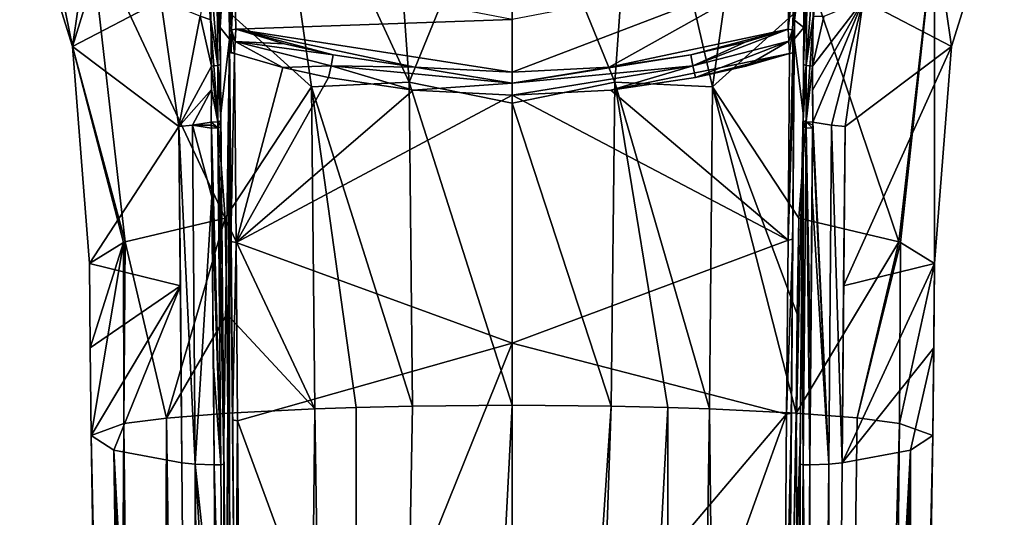
# Model space of a CAD drawing. Units: millimetres. Extents: x -157 to 378, y -373 to 609.
# Drawn here: x 302 to 339, y 445 to 464 of the extents above; entities that cross this region are included whole.
import ezdxf

# ---------------------------------------------------------------- set-up
doc = ezdxf.new("R2010")
doc.units = ezdxf.units.MM
doc.header["$LTSCALE"] = 58.176307
for name, color, linetype in [('368', 7, 'CONTINUOUS'), ('369', 7, 'CONTINUOUS'), ('371', 7, 'CONTINUOUS'), ('373', 7, 'CONTINUOUS'), ('374', 7, 'CONTINUOUS'), ('375', 7, 'CONTINUOUS'), ('376', 7, 'CONTINUOUS'), ('383', 7, 'CONTINUOUS'), ('386', 7, 'CONTINUOUS'), ('389', 7, 'CONTINUOUS'), ('395', 7, 'CONTINUOUS'), ('396', 7, 'CONTINUOUS'), ('398', 7, 'CONTINUOUS'), ('400', 7, 'CONTINUOUS'), ('401', 7, 'CONTINUOUS'), ('402', 7, 'CONTINUOUS'), ('403', 7, 'CONTINUOUS'), ('410', 7, 'CONTINUOUS'), ('413', 7, 'CONTINUOUS'), ('416', 7, 'CONTINUOUS'), ('422', 7, 'CONTINUOUS'), ('427', 7, 'CONTINUOUS'), ('429', 7, 'CONTINUOUS'), ('430', 7, 'CONTINUOUS'), ('438', 7, 'CONTINUOUS'), ('453', 7, 'CONTINUOUS'), ('454', 7, 'CONTINUOUS'), ('455', 7, 'CONTINUOUS'), ('456', 7, 'CONTINUOUS'), ('457', 7, 'CONTINUOUS'), ('464', 7, 'CONTINUOUS'), ('465', 7, 'CONTINUOUS'), ('466', 7, 'CONTINUOUS'), ('467', 7, 'CONTINUOUS'), ('930', 7, 'CONTINUOUS'), ('941', 7, 'CONTINUOUS'), ('942', 7, 'CONTINUOUS'), ('943', 7, 'CONTINUOUS'), ('944', 7, 'CONTINUOUS'), ('949', 7, 'CONTINUOUS'), ('950', 7, 'CONTINUOUS'), ('951', 7, 'CONTINUOUS'), ('952', 7, 'CONTINUOUS'), ('954', 7, 'CONTINUOUS'), ('955', 7, 'CONTINUOUS'), ('956', 7, 'CONTINUOUS'), ('963', 7, 'CONTINUOUS'), ('964', 7, 'CONTINUOUS'), ('965', 7, 'CONTINUOUS'), ('972', 7, 'CONTINUOUS'), ('973', 7, 'CONTINUOUS'), ('974', 7, 'CONTINUOUS'), ('979', 7, 'CONTINUOUS'), ('980', 7, 'CONTINUOUS')]:
    doc.layers.add(name, color=color, linetype=linetype)

msp = doc.modelspace()

# ---------------------------------------------------------------- linework, layer by layer
at = {"layer": '368', "linetype": 'Continuous'}
for points in [[(308.252, 459.528, 5.404), (308.872, 446.849, 4.484), (308.763, 459.576, 5.871), (308.252, 459.528, 5.404)], [(308.366, 446.901, 3.978), (308.872, 446.849, 4.484), (308.252, 459.528, 5.404), (308.366, 446.901, 3.978)], [(308.317, 453.547, 4.709), (308.366, 446.901, 3.978), (308.252, 459.528, 5.404), (308.317, 453.547, 4.709)], [(309.473, 459.692, 6.164), (308.763, 459.576, 5.871), (309.473, 459.579, 6.151), (309.473, 459.692, 6.164)], [(309.473, 459.579, 6.151), (308.763, 459.576, 5.871), (309.474, 459.465, 6.138), (309.473, 459.579, 6.151)], [(308.763, 459.576, 5.871), (308.872, 446.849, 4.484), (309.493, 456.879, 5.857), (308.763, 459.576, 5.871)], [(309.474, 459.465, 6.138), (308.763, 459.576, 5.871), (309.493, 456.879, 5.857), (309.474, 459.465, 6.138)], [(308.872, 446.849, 4.484), (309.582, 446.821, 4.774), (309.493, 456.879, 5.857), (308.872, 446.849, 4.484)], [(309.493, 456.879, 5.857), (309.582, 446.821, 4.774), (309.554, 450.528, 5.177), (309.493, 456.879, 5.857)]]:
    msp.add_3dface(points, dxfattribs=at)
at = {"layer": '369', "linetype": 'Continuous'}
for points in [[(307.581, 464.251, 6.208), (308.252, 459.528, 5.404), (309.05, 463.67, 6.88), (307.581, 464.251, 6.208)], [(309.05, 463.67, 6.88), (308.252, 459.528, 5.404), (309.486, 461.793, 6.51), (309.05, 463.67, 6.88)], [(309.486, 461.793, 6.51), (308.252, 459.528, 5.404), (309.474, 460.918, 6.348), (309.486, 461.793, 6.51)], [(308.252, 459.528, 5.404), (308.763, 459.576, 5.871), (309.474, 460.918, 6.348), (308.252, 459.528, 5.404)], [(308.763, 459.576, 5.871), (309.473, 459.692, 6.164), (309.474, 460.918, 6.348), (308.763, 459.576, 5.871)]]:
    msp.add_3dface(points, dxfattribs=at)
at = {"layer": '371', "linetype": 'Continuous'}
for points in [[(308.872, 446.849, 4.484), (308.366, 446.901, 3.978), (308.849, 391.03, -2.193), (308.872, 446.849, 4.484)], [(309.849, 336.932, -7.486), (308.872, 446.849, 4.484), (308.849, 391.03, -2.193), (309.849, 336.932, -7.486)], [(309.582, 446.821, 4.774), (308.872, 446.849, 4.484), (309.635, 439.68, 4.005), (309.582, 446.821, 4.774)], [(308.872, 446.849, 4.484), (309.849, 336.932, -7.486), (309.677, 433.899, 3.381), (308.872, 446.849, 4.484)], [(309.635, 439.68, 4.005), (308.872, 446.849, 4.484), (309.677, 433.899, 3.381), (309.635, 439.68, 4.005)]]:
    msp.add_3dface(points, dxfattribs=at)
at = {"layer": '373', "linetype": 'Continuous'}
for points in [[(303.278, 467.377, 1.691), (302.287, 468.842, -3.047), (304.27, 462.521, -5.515), (303.278, 467.377, 1.691)], [(305.855, 467.663, 7.245), (303.278, 467.377, 1.691), (304.27, 462.521, -5.515), (305.855, 467.663, 7.245)], [(307.581, 464.251, 6.208), (305.855, 467.663, 7.245), (304.27, 462.521, -5.515), (307.581, 464.251, 6.208)], [(308.252, 459.528, 5.404), (307.581, 464.251, 6.208), (304.27, 462.521, -5.515), (308.252, 459.528, 5.404)], [(304.902, 454.388, -7.077), (308.252, 459.528, 5.404), (304.27, 462.521, -5.515), (304.902, 454.388, -7.077)], [(308.317, 453.547, 4.709), (308.252, 459.528, 5.404), (304.902, 454.388, -7.077), (308.317, 453.547, 4.709)], [(304.935, 451.223, -7.431), (308.317, 453.547, 4.709), (304.902, 454.388, -7.077), (304.935, 451.223, -7.431)], [(304.965, 447.929, -7.726), (308.317, 453.547, 4.709), (304.935, 451.223, -7.431), (304.965, 447.929, -7.726)], [(308.317, 453.547, 4.709), (304.965, 447.929, -7.726), (305.812, 447.379, -1.632), (308.317, 453.547, 4.709)], [(308.366, 446.901, 3.978), (308.317, 453.547, 4.709), (305.812, 447.379, -1.632), (308.366, 446.901, 3.978)]]:
    msp.add_3dface(points, dxfattribs=at)
at = {"layer": '374', "linetype": 'Continuous'}
for points in [[(305.812, 447.379, -1.632), (304.965, 447.929, -7.726), (307.368, 337.416, -13.005), (305.812, 447.379, -1.632)], [(304.965, 447.929, -7.726), (305.844, 393.115, -12.521), (307.368, 337.416, -13.005), (304.965, 447.929, -7.726)], [(308.849, 391.03, -2.193), (308.366, 446.901, 3.978), (305.812, 447.379, -1.632), (308.849, 391.03, -2.193)], [(309.318, 336.992, -8.165), (308.849, 391.03, -2.193), (305.812, 447.379, -1.632), (309.318, 336.992, -8.165)], [(309.318, 336.992, -8.165), (305.812, 447.379, -1.632), (307.368, 337.416, -13.005), (309.318, 336.992, -8.165)]]:
    msp.add_3dface(points, dxfattribs=at)
at = {"layer": '375', "linetype": 'Continuous'}
for points in [[(304.27, 462.521, -5.515), (302.287, 468.842, -3.047), (304.902, 466.968, -9.931), (304.27, 462.521, -5.515)], [(306.243, 455.195, -12.476), (304.27, 462.521, -5.515), (304.902, 466.968, -9.931), (306.243, 455.195, -12.476)], [(306.243, 455.195, -12.476), (304.902, 466.968, -9.931), (309.989, 456.084, -16.645), (306.243, 455.195, -12.476)], [(309.989, 456.084, -16.645), (304.902, 466.968, -9.931), (309.371, 464.517, -15.281), (309.989, 456.084, -16.645)], [(304.902, 454.388, -7.077), (304.27, 462.521, -5.515), (306.18, 455.175, -12.359), (304.902, 454.388, -7.077)], [(306.18, 455.175, -12.359), (304.27, 462.521, -5.515), (306.243, 455.195, -12.476), (306.18, 455.175, -12.359)]]:
    msp.add_3dface(points, dxfattribs=at)
at = {"layer": '376', "linetype": 'Continuous'}
for points in [[(306.243, 455.195, -12.476), (309.989, 456.084, -16.645), (307.79, 448.584, -15.209), (306.243, 455.195, -12.476)], [(307.79, 448.584, -15.209), (309.989, 456.084, -16.645), (310.061, 452.481, -17.01), (307.79, 448.584, -15.209)], [(304.935, 451.223, -7.431), (304.902, 454.388, -7.077), (306.18, 455.175, -12.359), (304.935, 451.223, -7.431)], [(304.965, 447.929, -7.726), (304.935, 451.223, -7.431), (306.18, 455.175, -12.359), (304.965, 447.929, -7.726)], [(304.965, 447.929, -7.726), (306.18, 455.175, -12.359), (306.193, 448.377, -12.843), (304.965, 447.929, -7.726)], [(306.18, 455.175, -12.359), (306.243, 455.195, -12.476), (306.193, 448.377, -12.843), (306.18, 455.175, -12.359)], [(306.193, 448.377, -12.843), (306.243, 455.195, -12.476), (307.79, 448.584, -15.209), (306.193, 448.377, -12.843)], [(310.099, 448.77, -17.336), (307.79, 448.584, -15.209), (310.061, 452.481, -17.01), (310.099, 448.77, -17.336)]]:
    msp.add_3dface(points, dxfattribs=at)
at = {"layer": '383', "linetype": 'Continuous'}
for points in [[(309.433, 465.49, 7.516), (309.05, 463.67, 6.88), (309.459, 463.529, 6.904), (309.433, 465.49, 7.516)], [(309.05, 463.67, 6.88), (309.486, 461.793, 6.51), (309.459, 463.529, 6.904), (309.05, 463.67, 6.88)]]:
    msp.add_3dface(points, dxfattribs=at)
at = {"layer": '386', "linetype": 'Continuous'}
for points in [[(314.902, 448.982, -19.762), (317.019, 449.03, -20.31), (315.013, 338.835, -29.177), (314.902, 448.982, -19.762)], [(320.75, 449.062, -20.676), (320.75, 394.036, -25.49), (315.013, 338.835, -29.177), (320.75, 449.062, -20.676)], [(317.019, 449.03, -20.31), (320.75, 449.062, -20.676), (315.013, 338.835, -29.177), (317.019, 449.03, -20.31)], [(307.79, 448.584, -15.209), (310.099, 448.77, -17.336), (309.345, 338.458, -24.896), (307.79, 448.584, -15.209)], [(309.345, 338.458, -24.896), (310.099, 448.77, -17.336), (312.147, 338.695, -27.587), (309.345, 338.458, -24.896)], [(310.099, 448.77, -17.336), (313.359, 448.932, -19.186), (312.147, 338.695, -27.587), (310.099, 448.77, -17.336)], [(312.147, 338.695, -27.587), (313.359, 448.932, -19.186), (315.013, 338.835, -29.177), (312.147, 338.695, -27.587)], [(313.359, 448.932, -19.186), (314.902, 448.982, -19.762), (315.013, 338.835, -29.177), (313.359, 448.932, -19.186)], [(305.844, 393.115, -12.521), (304.965, 447.929, -7.726), (306.193, 448.377, -12.843), (305.844, 393.115, -12.521)], [(306.731, 337.798, -17.361), (305.844, 393.115, -12.521), (306.193, 448.377, -12.843), (306.731, 337.798, -17.361)], [(306.193, 448.377, -12.843), (307.79, 448.584, -15.209), (307.39, 338.142, -21.289), (306.193, 448.377, -12.843)], [(306.731, 337.798, -17.361), (306.193, 448.377, -12.843), (307.39, 338.142, -21.289), (306.731, 337.798, -17.361)], [(307.39, 338.142, -21.289), (307.79, 448.584, -15.209), (309.345, 338.458, -24.896), (307.39, 338.142, -21.289)]]:
    msp.add_3dface(points, dxfattribs=at)
at = {"layer": '389', "linetype": 'Continuous'}
for points in [[(316.892, 461.191, -19.018), (311.557, 472.742, -15.354), (316.044, 473.163, -16.746), (316.892, 461.191, -19.018)], [(316.892, 461.191, -19.018), (316.044, 473.163, -16.746), (320.75, 470.649, -17.835), (316.892, 461.191, -19.018)], [(313.232, 461.016, -17.945), (309.371, 464.517, -15.281), (311.557, 472.742, -15.354), (313.232, 461.016, -17.945)], [(313.232, 461.016, -17.945), (311.557, 472.742, -15.354), (316.892, 461.191, -19.018), (313.232, 461.016, -17.945)], [(320.75, 460.403, -19.501), (316.892, 461.191, -19.018), (320.75, 470.649, -17.835), (320.75, 460.403, -19.501)], [(309.989, 456.084, -16.645), (309.371, 464.517, -15.281), (313.232, 461.016, -17.945), (309.989, 456.084, -16.645)], [(313.359, 448.932, -19.186), (309.989, 456.084, -16.645), (313.232, 461.016, -17.945), (313.359, 448.932, -19.186)], [(317.019, 449.03, -20.31), (313.232, 461.016, -17.945), (316.892, 461.191, -19.018), (317.019, 449.03, -20.31)], [(317.019, 449.03, -20.31), (314.902, 448.982, -19.762), (313.232, 461.016, -17.945), (317.019, 449.03, -20.31)], [(314.902, 448.982, -19.762), (313.359, 448.932, -19.186), (313.232, 461.016, -17.945), (314.902, 448.982, -19.762)], [(320.75, 449.062, -20.676), (317.019, 449.03, -20.31), (316.892, 461.191, -19.018), (320.75, 449.062, -20.676)], [(320.75, 449.062, -20.676), (316.892, 461.191, -19.018), (320.75, 460.403, -19.501), (320.75, 449.062, -20.676)], [(310.061, 452.481, -17.01), (309.989, 456.084, -16.645), (313.359, 448.932, -19.186), (310.061, 452.481, -17.01)], [(310.099, 448.77, -17.336), (310.061, 452.481, -17.01), (313.359, 448.932, -19.186), (310.099, 448.77, -17.336)]]:
    msp.add_3dface(points, dxfattribs=at)
at = {"layer": '395', "linetype": 'Continuous'}
for points in [[(332.007, 456.927, 5.862), (332.628, 446.849, 4.484), (332.026, 459.466, 6.138), (332.007, 456.927, 5.862)], [(332.026, 459.466, 6.138), (332.628, 446.849, 4.484), (332.027, 459.579, 6.151), (332.026, 459.466, 6.138)], [(332.737, 459.576, 5.871), (332.027, 459.692, 6.164), (332.628, 446.849, 4.484), (332.737, 459.576, 5.871)], [(332.628, 446.849, 4.484), (332.027, 459.692, 6.164), (332.027, 459.579, 6.151), (332.628, 446.849, 4.484)], [(333.134, 446.901, 3.978), (332.737, 459.576, 5.871), (332.628, 446.849, 4.484), (333.134, 446.901, 3.978)], [(333.248, 459.528, 5.404), (332.737, 459.576, 5.871), (333.134, 446.901, 3.978), (333.248, 459.528, 5.404)], [(333.183, 453.547, 4.709), (333.248, 459.528, 5.404), (333.134, 446.901, 3.978), (333.183, 453.547, 4.709)], [(331.918, 446.821, 4.774), (332.628, 446.849, 4.484), (332.007, 456.927, 5.862), (331.918, 446.821, 4.774)], [(331.947, 450.692, 5.195), (331.918, 446.821, 4.774), (332.007, 456.927, 5.862), (331.947, 450.692, 5.195)]]:
    msp.add_3dface(points, dxfattribs=at)
at = {"layer": '396', "linetype": 'Continuous'}
for points in [[(332.446, 463.657, 6.877), (332.014, 461.795, 6.51), (333.92, 464.252, 6.208), (332.446, 463.657, 6.877)], [(333.92, 464.252, 6.208), (332.014, 461.795, 6.51), (332.026, 460.893, 6.344), (333.92, 464.252, 6.208)], [(332.027, 459.692, 6.164), (333.92, 464.252, 6.208), (332.026, 460.893, 6.344), (332.027, 459.692, 6.164)], [(332.027, 459.692, 6.164), (332.737, 459.576, 5.871), (333.92, 464.252, 6.208), (332.027, 459.692, 6.164)], [(332.737, 459.576, 5.871), (333.248, 459.528, 5.404), (333.92, 464.252, 6.208), (332.737, 459.576, 5.871)]]:
    msp.add_3dface(points, dxfattribs=at)
at = {"layer": '398', "linetype": 'Continuous'}
for points in [[(332.628, 446.849, 4.484), (331.918, 446.821, 4.774), (331.651, 336.932, -7.486), (332.628, 446.849, 4.484)], [(332.182, 336.992, -8.165), (332.628, 446.849, 4.484), (331.651, 336.932, -7.486), (332.182, 336.992, -8.165)], [(331.651, 336.932, -7.486), (331.918, 446.821, 4.774), (331.823, 433.899, 3.381), (331.651, 336.932, -7.486)], [(332.65, 390.872, -2.211), (332.628, 446.849, 4.484), (332.182, 336.992, -8.165), (332.65, 390.872, -2.211)], [(333.134, 446.901, 3.978), (332.628, 446.849, 4.484), (332.65, 390.872, -2.211), (333.134, 446.901, 3.978)]]:
    msp.add_3dface(points, dxfattribs=at)
at = {"layer": '400', "linetype": 'Continuous'}
for points in [[(339.213, 468.842, -3.047), (333.92, 464.252, 6.208), (337.23, 462.522, -5.515), (339.213, 468.842, -3.047)], [(333.92, 464.252, 6.208), (333.248, 459.528, 5.404), (337.23, 462.522, -5.515), (333.92, 464.252, 6.208)], [(333.248, 459.528, 5.404), (333.183, 453.547, 4.709), (337.23, 462.522, -5.515), (333.248, 459.528, 5.404)], [(337.23, 462.522, -5.515), (333.183, 453.547, 4.709), (336.598, 454.388, -7.077), (337.23, 462.522, -5.515)], [(333.183, 453.547, 4.709), (333.134, 446.901, 3.978), (336.598, 454.388, -7.077), (333.183, 453.547, 4.709)], [(336.598, 454.388, -7.077), (333.134, 446.901, 3.978), (336.565, 451.219, -7.431), (336.598, 454.388, -7.077)], [(333.134, 446.901, 3.978), (335.689, 447.379, -1.633), (336.565, 451.219, -7.431), (333.134, 446.901, 3.978)], [(335.689, 447.379, -1.633), (336.535, 447.929, -7.726), (336.565, 451.219, -7.431), (335.689, 447.379, -1.633)]]:
    msp.add_3dface(points, dxfattribs=at)
at = {"layer": '401', "linetype": 'Continuous'}
for points in [[(336.535, 447.929, -7.726), (335.689, 447.379, -1.633), (335.653, 392.962, -12.535), (336.535, 447.929, -7.726)], [(332.182, 336.992, -8.165), (335.689, 447.379, -1.633), (332.65, 390.872, -2.211), (332.182, 336.992, -8.165)], [(335.689, 447.379, -1.633), (332.182, 336.992, -8.165), (334.136, 337.418, -13.019), (335.689, 447.379, -1.633)], [(333.134, 446.901, 3.978), (332.65, 390.872, -2.211), (335.689, 447.379, -1.633), (333.134, 446.901, 3.978)], [(334.769, 337.798, -17.361), (335.689, 447.379, -1.633), (334.136, 337.418, -13.019), (334.769, 337.798, -17.361)], [(335.653, 392.962, -12.535), (335.689, 447.379, -1.633), (334.769, 337.798, -17.361), (335.653, 392.962, -12.535)]]:
    msp.add_3dface(points, dxfattribs=at)
at = {"layer": '402', "linetype": 'Continuous'}
for points in [[(339.213, 468.842, -3.047), (337.23, 462.522, -5.515), (336.598, 466.968, -9.931), (339.213, 468.842, -3.047)], [(336.598, 466.968, -9.931), (335.257, 455.195, -12.476), (332.126, 464.496, -15.286), (336.598, 466.968, -9.931)], [(335.257, 455.195, -12.476), (336.598, 466.968, -9.931), (335.32, 455.175, -12.359), (335.257, 455.195, -12.476)], [(336.598, 466.968, -9.931), (336.598, 454.388, -7.077), (335.32, 455.175, -12.359), (336.598, 466.968, -9.931)], [(337.23, 462.522, -5.515), (336.598, 454.388, -7.077), (336.598, 466.968, -9.931), (337.23, 462.522, -5.515)], [(335.257, 455.195, -12.476), (331.511, 456.084, -16.645), (332.126, 464.496, -15.286), (335.257, 455.195, -12.476)]]:
    msp.add_3dface(points, dxfattribs=at)
at = {"layer": '403', "linetype": 'Continuous'}
for points in [[(331.511, 456.084, -16.645), (335.257, 455.195, -12.476), (331.401, 448.77, -17.336), (331.511, 456.084, -16.645)], [(331.439, 452.483, -17.01), (331.511, 456.084, -16.645), (331.401, 448.77, -17.336), (331.439, 452.483, -17.01)], [(331.401, 448.77, -17.336), (335.257, 455.195, -12.476), (333.697, 448.585, -15.225), (331.401, 448.77, -17.336)], [(335.257, 455.195, -12.476), (335.32, 455.175, -12.359), (333.697, 448.585, -15.225), (335.257, 455.195, -12.476)], [(333.697, 448.585, -15.225), (335.32, 455.175, -12.359), (335.285, 448.381, -12.887), (333.697, 448.585, -15.225)], [(335.32, 455.175, -12.359), (336.598, 454.388, -7.077), (335.285, 448.381, -12.887), (335.32, 455.175, -12.359)], [(336.598, 454.388, -7.077), (336.535, 447.929, -7.726), (335.285, 448.381, -12.887), (336.598, 454.388, -7.077)], [(336.535, 447.929, -7.726), (336.598, 454.388, -7.077), (336.565, 451.219, -7.431), (336.535, 447.929, -7.726)]]:
    msp.add_3dface(points, dxfattribs=at)
at = {"layer": '410', "linetype": 'Continuous'}
msp.add_3dface([(332.014, 461.795, 6.51), (332.446, 463.657, 6.877), (332.043, 463.653, 6.937), (332.014, 461.795, 6.51)], dxfattribs=at)
at = {"layer": '413', "linetype": 'Continuous'}
for points in [[(320.75, 394.036, -25.49), (320.75, 449.062, -20.676), (324.465, 449.03, -20.313), (320.75, 394.036, -25.49)], [(320.75, 338.935, -30.311), (320.75, 394.036, -25.49), (324.465, 449.03, -20.313), (320.75, 338.935, -30.311)], [(326.597, 448.982, -19.762), (320.75, 338.935, -30.311), (324.465, 449.03, -20.313), (326.597, 448.982, -19.762)], [(320.75, 338.935, -30.311), (326.597, 448.982, -19.762), (326.487, 338.835, -29.177), (320.75, 338.935, -30.311)], [(326.597, 448.982, -19.762), (328.155, 448.931, -19.18), (326.487, 338.835, -29.177), (326.597, 448.982, -19.762)], [(326.487, 338.835, -29.177), (328.155, 448.931, -19.18), (329.353, 338.695, -27.587), (326.487, 338.835, -29.177)], [(328.155, 448.931, -19.18), (331.401, 448.77, -17.336), (329.353, 338.695, -27.587), (328.155, 448.931, -19.18)], [(329.353, 338.695, -27.587), (331.401, 448.77, -17.336), (332.155, 338.458, -24.896), (329.353, 338.695, -27.587)], [(331.401, 448.77, -17.336), (333.697, 448.585, -15.225), (332.155, 338.458, -24.896), (331.401, 448.77, -17.336)], [(333.697, 448.585, -15.225), (335.285, 448.381, -12.887), (332.155, 338.458, -24.896), (333.697, 448.585, -15.225)], [(332.155, 338.458, -24.896), (335.285, 448.381, -12.887), (334.11, 338.142, -21.289), (332.155, 338.458, -24.896)], [(335.285, 448.381, -12.887), (336.535, 447.929, -7.726), (334.11, 338.142, -21.289), (335.285, 448.381, -12.887)], [(336.535, 447.929, -7.726), (335.653, 392.962, -12.535), (334.11, 338.142, -21.289), (336.535, 447.929, -7.726)]]:
    msp.add_3dface(points, dxfattribs=at)
at = {"layer": '416', "linetype": 'Continuous'}
for points in [[(320.75, 470.649, -17.835), (325.456, 473.163, -16.746), (324.607, 461.191, -19.018), (320.75, 470.649, -17.835)], [(325.456, 473.163, -16.746), (328.268, 461.016, -17.945), (324.607, 461.191, -19.018), (325.456, 473.163, -16.746)], [(329.942, 472.742, -15.354), (328.268, 461.016, -17.945), (325.456, 473.163, -16.746), (329.942, 472.742, -15.354)], [(329.942, 472.742, -15.354), (332.126, 464.496, -15.286), (328.268, 461.016, -17.945), (329.942, 472.742, -15.354)], [(320.75, 460.403, -19.501), (320.75, 470.649, -17.835), (324.607, 461.191, -19.018), (320.75, 460.403, -19.501)], [(332.126, 464.496, -15.286), (331.511, 456.084, -16.645), (328.268, 461.016, -17.945), (332.126, 464.496, -15.286)], [(324.465, 449.03, -20.313), (320.75, 460.403, -19.501), (324.607, 461.191, -19.018), (324.465, 449.03, -20.313)], [(326.597, 448.982, -19.762), (324.465, 449.03, -20.313), (324.607, 461.191, -19.018), (326.597, 448.982, -19.762)], [(328.155, 448.931, -19.18), (326.597, 448.982, -19.762), (324.607, 461.191, -19.018), (328.155, 448.931, -19.18)], [(328.268, 461.016, -17.945), (328.155, 448.931, -19.18), (324.607, 461.191, -19.018), (328.268, 461.016, -17.945)], [(331.401, 448.77, -17.336), (328.155, 448.931, -19.18), (328.268, 461.016, -17.945), (331.401, 448.77, -17.336)], [(331.511, 456.084, -16.645), (331.439, 452.483, -17.01), (328.268, 461.016, -17.945), (331.511, 456.084, -16.645)], [(331.439, 452.483, -17.01), (331.401, 448.77, -17.336), (328.268, 461.016, -17.945), (331.439, 452.483, -17.01)], [(320.75, 449.062, -20.676), (320.75, 460.403, -19.501), (324.465, 449.03, -20.313), (320.75, 449.062, -20.676)]]:
    msp.add_3dface(points, dxfattribs=at)
at = {"layer": '422', "linetype": 'Continuous'}
for points in [[(331.665, 460.013, 4.842), (331.561, 447.72, 2.987), (331.666, 459.501, 5.847), (331.665, 460.013, 4.842)], [(331.666, 459.501, 5.847), (331.561, 447.72, 2.987), (331.625, 454.398, 5.3), (331.666, 459.501, 5.847)], [(331.625, 454.398, 5.3), (331.561, 447.72, 2.987), (331.563, 446.855, 4.483), (331.625, 454.398, 5.3)], [(331.561, 447.72, 2.987), (331.453, 434.971, 1.063), (331.563, 446.855, 4.483), (331.561, 447.72, 2.987)], [(331.563, 446.855, 4.483), (331.453, 434.971, 1.063), (331.516, 441.099, 3.863), (331.563, 446.855, 4.483)]]:
    msp.add_3dface(points, dxfattribs=at)
at = {"layer": '427', "linetype": 'Continuous'}
for points in [[(331.72, 465.713, 7.283), (331.718, 466.461, 5.815), (331.691, 463.24, 5.329), (331.72, 465.713, 7.283)], [(331.72, 465.713, 7.283), (331.691, 463.24, 5.329), (331.72, 465.653, 7.261), (331.72, 465.713, 7.283)], [(331.72, 465.653, 7.261), (331.691, 463.24, 5.329), (331.719, 465.592, 7.239), (331.72, 465.653, 7.261)], [(331.719, 465.592, 7.239), (331.691, 463.24, 5.329), (331.703, 463.734, 6.652), (331.719, 465.592, 7.239)], [(331.703, 463.734, 6.652), (331.691, 463.24, 5.329), (331.686, 461.853, 6.219), (331.703, 463.734, 6.652)], [(331.691, 463.24, 5.329), (331.665, 460.013, 4.842), (331.686, 461.853, 6.219), (331.691, 463.24, 5.329)], [(331.686, 461.853, 6.219), (331.665, 460.013, 4.842), (331.679, 460.945, 6.054), (331.686, 461.853, 6.219)], [(331.679, 460.945, 6.054), (331.665, 460.013, 4.842), (331.668, 459.731, 5.874), (331.679, 460.945, 6.054)], [(331.665, 460.013, 4.842), (331.666, 459.501, 5.847), (331.667, 459.616, 5.86), (331.665, 460.013, 4.842)], [(331.668, 459.731, 5.874), (331.665, 460.013, 4.842), (331.667, 459.616, 5.86), (331.668, 459.731, 5.874)]]:
    msp.add_3dface(points, dxfattribs=at)
at = {"layer": '429', "linetype": 'Continuous'}
for points in [[(309.877, 454.156, 5.275), (309.835, 460.013, 4.842), (309.834, 459.501, 5.847), (309.877, 454.156, 5.275)], [(309.939, 447.746, 2.991), (309.835, 460.013, 4.842), (309.877, 454.156, 5.275), (309.939, 447.746, 2.991)], [(309.937, 446.855, 4.483), (309.939, 447.746, 2.991), (309.877, 454.156, 5.275), (309.937, 446.855, 4.483)], [(309.996, 439.714, 3.714), (309.939, 447.746, 2.991), (309.937, 446.855, 4.483), (309.996, 439.714, 3.714)], [(310.047, 434.971, 1.063), (309.939, 447.746, 2.991), (309.996, 439.714, 3.714), (310.047, 434.971, 1.063)]]:
    msp.add_3dface(points, dxfattribs=at)
at = {"layer": '430', "linetype": 'Continuous'}
for points in [[(309.809, 463.245, 5.33), (309.782, 466.463, 5.815), (309.799, 463.608, 6.618), (309.809, 463.245, 5.33)], [(309.814, 461.852, 6.219), (309.809, 463.245, 5.33), (309.799, 463.608, 6.618), (309.814, 461.852, 6.219)], [(309.835, 460.013, 4.842), (309.809, 463.245, 5.33), (309.833, 459.616, 5.86), (309.835, 460.013, 4.842)], [(309.833, 459.616, 5.86), (309.809, 463.245, 5.33), (309.832, 459.731, 5.874), (309.833, 459.616, 5.86)], [(309.832, 459.731, 5.874), (309.809, 463.245, 5.33), (309.821, 460.97, 6.058), (309.832, 459.731, 5.874)], [(309.821, 460.97, 6.058), (309.809, 463.245, 5.33), (309.814, 461.852, 6.219), (309.821, 460.97, 6.058)], [(309.834, 459.501, 5.847), (309.835, 460.013, 4.842), (309.833, 459.616, 5.86), (309.834, 459.501, 5.847)]]:
    msp.add_3dface(points, dxfattribs=at)
at = {"layer": '438', "linetype": 'Continuous'}
for points in [[(331.719, 465.592, 7.239), (331.703, 463.734, 6.652), (331.686, 461.853, 6.219), (331.719, 465.592, 7.239)], [(331.719, 465.592, 7.239), (331.686, 461.853, 6.219), (331.825, 465.514, 7.453), (331.719, 465.592, 7.239)], [(331.686, 461.853, 6.219), (331.785, 461.811, 6.436), (331.825, 465.514, 7.453), (331.686, 461.853, 6.219)], [(331.785, 461.811, 6.436), (332.067, 465.49, 7.516), (331.825, 465.514, 7.453), (331.785, 461.811, 6.436)], [(332.043, 463.653, 6.937), (332.067, 465.49, 7.516), (331.785, 461.811, 6.436), (332.043, 463.653, 6.937)], [(332.014, 461.795, 6.51), (332.043, 463.653, 6.937), (331.785, 461.811, 6.436), (332.014, 461.795, 6.51)]]:
    msp.add_3dface(points, dxfattribs=at)
at = {"layer": '453', "linetype": 'Continuous'}
for points in [[(309.675, 465.514, 7.453), (309.433, 465.49, 7.516), (309.715, 461.81, 6.435), (309.675, 465.514, 7.453)], [(309.433, 465.49, 7.516), (309.459, 463.529, 6.904), (309.715, 461.81, 6.435), (309.433, 465.49, 7.516)], [(309.814, 461.852, 6.219), (309.799, 463.608, 6.618), (309.675, 465.514, 7.453), (309.814, 461.852, 6.219)], [(309.814, 461.852, 6.219), (309.675, 465.514, 7.453), (309.715, 461.81, 6.435), (309.814, 461.852, 6.219)], [(309.459, 463.529, 6.904), (309.486, 461.793, 6.51), (309.715, 461.81, 6.435), (309.459, 463.529, 6.904)]]:
    msp.add_3dface(points, dxfattribs=at)
at = {"layer": '454', "linetype": 'Continuous'}
for points in [[(309.486, 461.793, 6.51), (309.474, 460.918, 6.348), (309.721, 459.701, 6.103), (309.486, 461.793, 6.51)], [(309.715, 461.81, 6.435), (309.486, 461.793, 6.51), (309.721, 459.701, 6.103), (309.715, 461.81, 6.435)], [(309.821, 460.97, 6.058), (309.814, 461.852, 6.219), (309.715, 461.81, 6.435), (309.821, 460.97, 6.058)], [(309.832, 459.731, 5.874), (309.821, 460.97, 6.058), (309.715, 461.81, 6.435), (309.832, 459.731, 5.874)], [(309.832, 459.731, 5.874), (309.715, 461.81, 6.435), (309.721, 459.701, 6.103), (309.832, 459.731, 5.874)], [(309.474, 460.918, 6.348), (309.473, 459.692, 6.164), (309.721, 459.701, 6.103), (309.474, 460.918, 6.348)]]:
    msp.add_3dface(points, dxfattribs=at)
at = {"layer": '455', "linetype": 'Continuous'}
for points in [[(309.721, 459.701, 6.103), (309.473, 459.692, 6.164), (309.723, 459.474, 6.077), (309.721, 459.701, 6.103)], [(309.473, 459.692, 6.164), (309.473, 459.579, 6.151), (309.723, 459.474, 6.077), (309.473, 459.692, 6.164)], [(309.473, 459.579, 6.151), (309.474, 459.465, 6.138), (309.723, 459.474, 6.077), (309.473, 459.579, 6.151)], [(309.832, 459.731, 5.874), (309.721, 459.701, 6.103), (309.723, 459.474, 6.077), (309.832, 459.731, 5.874)], [(309.834, 459.501, 5.847), (309.832, 459.731, 5.874), (309.723, 459.474, 6.077), (309.834, 459.501, 5.847)], [(309.834, 459.501, 5.847), (309.833, 459.616, 5.86), (309.832, 459.731, 5.874), (309.834, 459.501, 5.847)]]:
    msp.add_3dface(points, dxfattribs=at)
at = {"layer": '456', "linetype": 'Continuous'}
for points in [[(309.723, 459.474, 6.077), (309.474, 459.465, 6.138), (309.828, 446.829, 4.711), (309.723, 459.474, 6.077)], [(309.474, 459.465, 6.138), (309.493, 456.879, 5.857), (309.828, 446.829, 4.711), (309.474, 459.465, 6.138)], [(309.877, 454.156, 5.275), (309.834, 459.501, 5.847), (309.723, 459.474, 6.077), (309.877, 454.156, 5.275)], [(309.937, 446.855, 4.483), (309.877, 454.156, 5.275), (309.723, 459.474, 6.077), (309.937, 446.855, 4.483)], [(309.937, 446.855, 4.483), (309.723, 459.474, 6.077), (309.828, 446.829, 4.711), (309.937, 446.855, 4.483)], [(309.493, 456.879, 5.857), (309.554, 450.528, 5.177), (309.828, 446.829, 4.711), (309.493, 456.879, 5.857)], [(309.554, 450.528, 5.177), (309.582, 446.821, 4.774), (309.828, 446.829, 4.711), (309.554, 450.528, 5.177)]]:
    msp.add_3dface(points, dxfattribs=at)
at = {"layer": '457', "linetype": 'Continuous'}
for points in [[(309.828, 446.829, 4.711), (309.582, 446.821, 4.774), (309.93, 433.907, 3.324), (309.828, 446.829, 4.711)], [(309.582, 446.821, 4.774), (309.635, 439.68, 4.005), (309.93, 433.907, 3.324), (309.582, 446.821, 4.774)], [(309.937, 446.855, 4.483), (309.828, 446.829, 4.711), (309.93, 433.907, 3.324), (309.937, 446.855, 4.483)], [(309.996, 439.714, 3.714), (309.937, 446.855, 4.483), (309.93, 433.907, 3.324), (309.996, 439.714, 3.714)]]:
    msp.add_3dface(points, dxfattribs=at)
at = {"layer": '464', "linetype": 'Continuous'}
for points in [[(331.563, 446.855, 4.483), (331.516, 441.099, 3.863), (331.57, 433.907, 3.324), (331.563, 446.855, 4.483)], [(331.563, 446.855, 4.483), (331.57, 433.907, 3.324), (331.672, 446.829, 4.711), (331.563, 446.855, 4.483)], [(331.57, 433.907, 3.324), (331.823, 433.899, 3.381), (331.672, 446.829, 4.711), (331.57, 433.907, 3.324)], [(331.823, 433.899, 3.381), (331.918, 446.821, 4.774), (331.672, 446.829, 4.711), (331.823, 433.899, 3.381)]]:
    msp.add_3dface(points, dxfattribs=at)
at = {"layer": '465', "linetype": 'Continuous'}
for points in [[(331.666, 459.501, 5.847), (331.625, 454.398, 5.3), (331.672, 446.829, 4.711), (331.666, 459.501, 5.847)], [(331.666, 459.501, 5.847), (331.672, 446.829, 4.711), (331.777, 459.474, 6.077), (331.666, 459.501, 5.847)], [(331.672, 446.829, 4.711), (331.918, 446.821, 4.774), (331.777, 459.474, 6.077), (331.672, 446.829, 4.711)], [(331.918, 446.821, 4.774), (331.947, 450.692, 5.195), (331.777, 459.474, 6.077), (331.918, 446.821, 4.774)], [(331.947, 450.692, 5.195), (332.026, 459.466, 6.138), (331.777, 459.474, 6.077), (331.947, 450.692, 5.195)], [(331.947, 450.692, 5.195), (332.007, 456.927, 5.862), (332.026, 459.466, 6.138), (331.947, 450.692, 5.195)], [(331.625, 454.398, 5.3), (331.563, 446.855, 4.483), (331.672, 446.829, 4.711), (331.625, 454.398, 5.3)]]:
    msp.add_3dface(points, dxfattribs=at)
at = {"layer": '466', "linetype": 'Continuous'}
for points in [[(331.667, 459.616, 5.86), (331.666, 459.501, 5.847), (331.777, 459.474, 6.077), (331.667, 459.616, 5.86)], [(331.668, 459.731, 5.874), (331.667, 459.616, 5.86), (331.777, 459.474, 6.077), (331.668, 459.731, 5.874)], [(331.668, 459.731, 5.874), (331.777, 459.474, 6.077), (331.779, 459.701, 6.103), (331.668, 459.731, 5.874)], [(331.777, 459.474, 6.077), (332.026, 459.466, 6.138), (331.779, 459.701, 6.103), (331.777, 459.474, 6.077)], [(332.027, 459.579, 6.151), (332.027, 459.692, 6.164), (331.779, 459.701, 6.103), (332.027, 459.579, 6.151)], [(332.026, 459.466, 6.138), (332.027, 459.579, 6.151), (331.779, 459.701, 6.103), (332.026, 459.466, 6.138)]]:
    msp.add_3dface(points, dxfattribs=at)
at = {"layer": '467', "linetype": 'Continuous'}
for points in [[(331.679, 460.945, 6.054), (331.668, 459.731, 5.874), (331.785, 461.811, 6.436), (331.679, 460.945, 6.054)], [(331.785, 461.811, 6.436), (331.668, 459.731, 5.874), (331.779, 459.701, 6.103), (331.785, 461.811, 6.436)], [(331.686, 461.853, 6.219), (331.679, 460.945, 6.054), (331.785, 461.811, 6.436), (331.686, 461.853, 6.219)], [(332.014, 461.795, 6.51), (331.785, 461.811, 6.436), (331.779, 459.701, 6.103), (332.014, 461.795, 6.51)], [(332.027, 459.692, 6.164), (332.014, 461.795, 6.51), (331.779, 459.701, 6.103), (332.027, 459.692, 6.164)], [(332.014, 461.795, 6.51), (332.027, 459.692, 6.164), (332.026, 460.893, 6.344), (332.014, 461.795, 6.51)]]:
    msp.add_3dface(points, dxfattribs=at)
at = {"layer": '930', "linetype": 'Continuous'}
for points in [[(331.346, 463.51, 5.37), (331.727, 467.67, 5.998), (331.389, 468.629, 6.142), (331.346, 463.51, 5.37)], [(309.782, 466.463, 5.815), (309.809, 463.245, 5.33), (310.111, 468.276, 6.089), (309.782, 466.463, 5.815)], [(310.111, 468.276, 6.089), (309.809, 463.245, 5.33), (310.154, 462.796, 5.262), (310.111, 468.276, 6.089)], [(331.718, 466.461, 5.815), (331.727, 467.67, 5.998), (331.346, 463.51, 5.37), (331.718, 466.461, 5.815)], [(331.691, 463.24, 5.329), (331.718, 466.461, 5.815), (331.346, 463.51, 5.37), (331.691, 463.24, 5.329)], [(331.337, 462.799, 5.263), (331.691, 463.24, 5.329), (331.346, 463.51, 5.37), (331.337, 462.799, 5.263)], [(309.809, 463.245, 5.33), (309.835, 460.013, 4.842), (310.154, 462.796, 5.262), (309.809, 463.245, 5.33)], [(331.665, 460.013, 4.842), (331.691, 463.24, 5.329), (331.337, 462.799, 5.263), (331.665, 460.013, 4.842)], [(309.835, 460.013, 4.842), (309.939, 447.746, 2.991), (310.154, 462.796, 5.262), (309.835, 460.013, 4.842)], [(309.939, 447.746, 2.991), (310.047, 434.971, 1.063), (310.154, 462.796, 5.262), (309.939, 447.746, 2.991)], [(310.047, 434.971, 1.063), (310.155, 434.51, 0.993), (310.154, 462.796, 5.262), (310.047, 434.971, 1.063)], [(310.154, 462.796, 5.262), (310.155, 434.51, 0.993), (310.387, 434.477, 0.988), (310.154, 462.796, 5.262)], [(331.114, 434.477, 0.988), (331.665, 460.013, 4.842), (331.337, 462.799, 5.263), (331.114, 434.477, 0.988)], [(331.561, 447.72, 2.987), (331.665, 460.013, 4.842), (331.114, 434.477, 0.988), (331.561, 447.72, 2.987)], [(331.453, 434.971, 1.063), (331.561, 447.72, 2.987), (331.114, 434.477, 0.988), (331.453, 434.971, 1.063)]]:
    msp.add_3dface(points, dxfattribs=at)
at = {"layer": '941', "linetype": 'Continuous'}
for points in [[(310.338, 465.554, 7.792), (310.39, 463.179, 8.388), (320.75, 463.538, 7.433), (310.338, 465.554, 7.792)], [(320.75, 463.538, 7.433), (310.39, 463.179, 8.388), (320.75, 461.561, 8.092), (320.75, 463.538, 7.433)], [(320.75, 461.561, 8.092), (310.39, 463.179, 8.388), (317.106, 461.749, 8.149), (320.75, 461.561, 8.092)], [(317.106, 461.749, 8.149), (310.39, 463.179, 8.388), (314.042, 462.211, 8.277), (317.106, 461.749, 8.149)], [(314.042, 462.211, 8.277), (310.39, 463.179, 8.388), (312.215, 462.633, 8.351), (314.042, 462.211, 8.277)]]:
    msp.add_3dface(points, dxfattribs=at)
at = {"layer": '942', "linetype": 'Continuous'}
for points in [[(310.338, 462.267, 8.447), (310.4, 455.172, 6.428), (312.157, 461.745, 8.421), (310.338, 462.267, 8.447)], [(312.157, 461.745, 8.421), (310.4, 455.172, 6.428), (313.87, 461.359, 8.362), (312.157, 461.745, 8.421)], [(313.87, 461.359, 8.362), (310.4, 455.172, 6.428), (317.041, 460.89, 8.242), (313.87, 461.359, 8.362)], [(317.041, 460.89, 8.242), (310.4, 455.172, 6.428), (320.75, 460.702, 8.182), (317.041, 460.89, 8.242)], [(320.75, 460.702, 8.182), (310.4, 455.172, 6.428), (320.75, 451.389, 5.999), (320.75, 460.702, 8.182)], [(310.4, 455.172, 6.428), (310.452, 448.482, 5.253), (320.75, 451.389, 5.999), (310.4, 455.172, 6.428)], [(310.452, 448.482, 5.253), (314.808, 436.629, 4.151), (320.75, 451.389, 5.999), (310.452, 448.482, 5.253)], [(314.808, 436.629, 4.151), (320.75, 436.574, 4.33), (320.75, 451.389, 5.999), (314.808, 436.629, 4.151)], [(310.544, 436.671, 3.794), (314.808, 436.629, 4.151), (310.452, 448.482, 5.253), (310.544, 436.671, 3.794)]]:
    msp.add_3dface(points, dxfattribs=at)
at = {"layer": '943', "linetype": 'Continuous'}
for points in [[(317.106, 461.749, 8.149), (314.042, 462.211, 8.277), (313.964, 461.798, 8.432), (317.106, 461.749, 8.149)], [(313.87, 461.359, 8.362), (317.041, 460.89, 8.242), (313.964, 461.798, 8.432), (313.87, 461.359, 8.362)], [(320.75, 461.148, 8.252), (317.106, 461.749, 8.149), (313.964, 461.798, 8.432), (320.75, 461.148, 8.252)], [(317.041, 460.89, 8.242), (320.75, 461.148, 8.252), (313.964, 461.798, 8.432), (317.041, 460.89, 8.242)], [(320.75, 461.561, 8.092), (317.106, 461.749, 8.149), (320.75, 461.148, 8.252), (320.75, 461.561, 8.092)], [(317.041, 460.89, 8.242), (320.75, 460.702, 8.182), (320.75, 461.148, 8.252), (317.041, 460.89, 8.242)]]:
    msp.add_3dface(points, dxfattribs=at)
at = {"layer": '944', "linetype": 'Continuous'}
for points in [[(312.215, 462.633, 8.351), (310.39, 463.179, 8.388), (310.363, 462.713, 8.527), (312.215, 462.633, 8.351)], [(310.338, 462.267, 8.447), (312.157, 461.745, 8.421), (310.363, 462.713, 8.527), (310.338, 462.267, 8.447)], [(314.042, 462.211, 8.277), (312.215, 462.633, 8.351), (310.363, 462.713, 8.527), (314.042, 462.211, 8.277)], [(313.964, 461.798, 8.432), (314.042, 462.211, 8.277), (310.363, 462.713, 8.527), (313.964, 461.798, 8.432)], [(312.157, 461.745, 8.421), (313.964, 461.798, 8.432), (310.363, 462.713, 8.527), (312.157, 461.745, 8.421)], [(312.157, 461.745, 8.421), (313.87, 461.359, 8.362), (313.964, 461.798, 8.432), (312.157, 461.745, 8.421)]]:
    msp.add_3dface(points, dxfattribs=at)
at = {"layer": '949', "linetype": 'Continuous'}
for points in [[(320.75, 463.538, 7.433), (320.75, 461.561, 8.092), (331.162, 465.538, 7.791), (320.75, 463.538, 7.433)], [(331.162, 465.538, 7.791), (320.75, 461.561, 8.092), (324.394, 461.749, 8.149), (331.162, 465.538, 7.791)], [(331.11, 463.179, 8.388), (331.162, 465.538, 7.791), (324.394, 461.749, 8.149), (331.11, 463.179, 8.388)], [(327.458, 462.211, 8.277), (331.11, 463.179, 8.388), (324.394, 461.749, 8.149), (327.458, 462.211, 8.277)], [(329.493, 462.686, 8.359), (331.11, 463.179, 8.388), (327.458, 462.211, 8.277), (329.493, 462.686, 8.359)]]:
    msp.add_3dface(points, dxfattribs=at)
at = {"layer": '950', "linetype": 'Continuous'}
for points in [[(331.101, 455.261, 6.447), (331.162, 462.27, 8.448), (324.459, 460.89, 8.242), (331.101, 455.261, 6.447)], [(324.459, 460.89, 8.242), (331.162, 462.27, 8.448), (327.63, 461.359, 8.362), (324.459, 460.89, 8.242)], [(327.63, 461.359, 8.362), (331.162, 462.27, 8.448), (329.516, 461.791, 8.426), (327.63, 461.359, 8.362)], [(320.75, 460.702, 8.182), (331.101, 455.261, 6.447), (324.459, 460.89, 8.242), (320.75, 460.702, 8.182)], [(320.75, 460.702, 8.182), (320.75, 451.389, 5.999), (331.101, 455.261, 6.447), (320.75, 460.702, 8.182)], [(331.101, 455.261, 6.447), (320.75, 451.389, 5.999), (331.049, 448.731, 5.29), (331.101, 455.261, 6.447)], [(320.75, 451.389, 5.999), (320.75, 436.574, 4.33), (331.049, 448.731, 5.29), (320.75, 451.389, 5.999)], [(320.75, 436.574, 4.33), (326.692, 436.621, 4.15), (331.049, 448.731, 5.29), (320.75, 436.574, 4.33)], [(326.692, 436.621, 4.15), (330.956, 436.661, 3.793), (331.049, 448.731, 5.29), (326.692, 436.621, 4.15)]]:
    msp.add_3dface(points, dxfattribs=at)
at = {"layer": '951', "linetype": 'Continuous'}
for points in [[(320.75, 461.148, 8.252), (327.458, 462.211, 8.277), (324.394, 461.749, 8.149), (320.75, 461.148, 8.252)], [(327.458, 462.211, 8.277), (320.75, 461.148, 8.252), (327.536, 461.798, 8.432), (327.458, 462.211, 8.277)], [(320.75, 461.148, 8.252), (320.75, 460.702, 8.182), (327.536, 461.798, 8.432), (320.75, 461.148, 8.252)], [(320.75, 460.702, 8.182), (324.459, 460.89, 8.242), (327.536, 461.798, 8.432), (320.75, 460.702, 8.182)], [(320.75, 461.561, 8.092), (320.75, 461.148, 8.252), (324.394, 461.749, 8.149), (320.75, 461.561, 8.092)], [(324.459, 460.89, 8.242), (327.63, 461.359, 8.362), (327.536, 461.798, 8.432), (324.459, 460.89, 8.242)]]:
    msp.add_3dface(points, dxfattribs=at)
at = {"layer": '952', "linetype": 'Continuous'}
for points in [[(331.11, 463.179, 8.388), (329.493, 462.686, 8.359), (327.536, 461.798, 8.432), (331.11, 463.179, 8.388)], [(331.11, 463.179, 8.388), (327.536, 461.798, 8.432), (331.136, 462.723, 8.527), (331.11, 463.179, 8.388)], [(327.536, 461.798, 8.432), (327.63, 461.359, 8.362), (331.136, 462.723, 8.527), (327.536, 461.798, 8.432)], [(327.63, 461.359, 8.362), (329.516, 461.791, 8.426), (331.136, 462.723, 8.527), (327.63, 461.359, 8.362)], [(329.516, 461.791, 8.426), (331.162, 462.27, 8.448), (331.136, 462.723, 8.527), (329.516, 461.791, 8.426)], [(329.493, 462.686, 8.359), (327.458, 462.211, 8.277), (327.536, 461.798, 8.432), (329.493, 462.686, 8.359)]]:
    msp.add_3dface(points, dxfattribs=at)
at = {"layer": '954', "linetype": 'Continuous'}
for points in [[(331.162, 465.538, 7.791), (331.11, 463.179, 8.388), (331.367, 465.552, 7.591), (331.162, 465.538, 7.791)], [(331.367, 465.552, 7.591), (331.11, 463.179, 8.388), (331.273, 463.158, 8.35), (331.367, 465.552, 7.591)], [(331.349, 463.08, 8.218), (331.367, 465.552, 7.591), (331.273, 463.158, 8.35), (331.349, 463.08, 8.218)]]:
    msp.add_3dface(points, dxfattribs=at)
at = {"layer": '955', "linetype": 'Continuous'}
for points in [[(331.11, 463.179, 8.388), (331.136, 462.723, 8.527), (331.273, 463.158, 8.35), (331.11, 463.179, 8.388)], [(331.136, 462.723, 8.527), (331.162, 462.27, 8.448), (331.273, 463.158, 8.35), (331.136, 462.723, 8.527)], [(331.273, 463.158, 8.35), (331.162, 462.27, 8.448), (331.286, 462.295, 8.387), (331.273, 463.158, 8.35)], [(331.349, 463.08, 8.218), (331.273, 463.158, 8.35), (331.337, 462.345, 8.267), (331.349, 463.08, 8.218)], [(331.337, 462.345, 8.267), (331.273, 463.158, 8.35), (331.286, 462.295, 8.387), (331.337, 462.345, 8.267)]]:
    msp.add_3dface(points, dxfattribs=at)
at = {"layer": '956', "linetype": 'Continuous'}
for points in [[(331.101, 455.261, 6.447), (331.337, 462.345, 8.267), (331.286, 462.295, 8.387), (331.101, 455.261, 6.447)], [(331.337, 462.345, 8.267), (331.101, 455.261, 6.447), (331.281, 455.301, 6.251), (331.337, 462.345, 8.267)], [(331.162, 462.27, 8.448), (331.101, 455.261, 6.447), (331.286, 462.295, 8.387), (331.162, 462.27, 8.448)], [(331.101, 455.261, 6.447), (331.049, 448.731, 5.29), (331.281, 455.301, 6.251), (331.101, 455.261, 6.447)], [(331.281, 455.301, 6.251), (331.049, 448.731, 5.29), (331.229, 448.76, 5.093), (331.281, 455.301, 6.251)], [(331.049, 448.731, 5.29), (330.956, 436.661, 3.793), (331.229, 448.76, 5.093), (331.049, 448.731, 5.29)], [(331.229, 448.76, 5.093), (330.956, 436.661, 3.793), (331.135, 436.68, 3.596), (331.229, 448.76, 5.093)]]:
    msp.add_3dface(points, dxfattribs=at)
at = {"layer": '963', "linetype": 'Continuous'}
for points in [[(310.208, 455.211, 6.233), (310.338, 462.267, 8.447), (310.146, 462.342, 8.266), (310.208, 455.211, 6.233)], [(310.146, 462.342, 8.266), (310.338, 462.267, 8.447), (310.214, 462.292, 8.386), (310.146, 462.342, 8.266)], [(310.4, 455.172, 6.428), (310.338, 462.267, 8.447), (310.208, 455.211, 6.233), (310.4, 455.172, 6.428)], [(310.265, 448.51, 5.055), (310.4, 455.172, 6.428), (310.208, 455.211, 6.233), (310.265, 448.51, 5.055)], [(310.452, 448.482, 5.253), (310.4, 455.172, 6.428), (310.265, 448.51, 5.055), (310.452, 448.482, 5.253)], [(310.365, 436.69, 3.597), (310.452, 448.482, 5.253), (310.265, 448.51, 5.055), (310.365, 436.69, 3.597)], [(310.452, 448.482, 5.253), (310.365, 436.69, 3.597), (310.417, 436.677, 3.729), (310.452, 448.482, 5.253)], [(310.544, 436.671, 3.794), (310.452, 448.482, 5.253), (310.417, 436.677, 3.729), (310.544, 436.671, 3.794)]]:
    msp.add_3dface(points, dxfattribs=at)
at = {"layer": '964', "linetype": 'Continuous'}
for points in [[(310.146, 462.342, 8.266), (310.214, 462.292, 8.386), (310.156, 463.079, 8.219), (310.146, 462.342, 8.266)], [(310.159, 462.702, 8.327), (310.146, 462.342, 8.266), (310.156, 463.079, 8.219), (310.159, 462.702, 8.327)], [(310.156, 463.079, 8.219), (310.214, 462.292, 8.386), (310.227, 463.156, 8.351), (310.156, 463.079, 8.219)], [(310.214, 462.292, 8.386), (310.338, 462.267, 8.447), (310.227, 463.156, 8.351), (310.214, 462.292, 8.386)], [(310.363, 462.713, 8.527), (310.39, 463.179, 8.388), (310.227, 463.156, 8.351), (310.363, 462.713, 8.527)], [(310.338, 462.267, 8.447), (310.363, 462.713, 8.527), (310.227, 463.156, 8.351), (310.338, 462.267, 8.447)]]:
    msp.add_3dface(points, dxfattribs=at)
at = {"layer": '965', "linetype": 'Continuous'}
for points in [[(310.156, 463.079, 8.219), (310.338, 465.554, 7.792), (310.133, 465.569, 7.593), (310.156, 463.079, 8.219)], [(310.338, 465.554, 7.792), (310.156, 463.079, 8.219), (310.227, 463.156, 8.351), (310.338, 465.554, 7.792)], [(310.39, 463.179, 8.388), (310.338, 465.554, 7.792), (310.227, 463.156, 8.351), (310.39, 463.179, 8.388)]]:
    msp.add_3dface(points, dxfattribs=at)
at = {"layer": '972', "linetype": 'Continuous'}
for points in [[(331.346, 463.51, 5.37), (331.389, 468.629, 6.142), (331.349, 463.08, 8.218), (331.346, 463.51, 5.37)], [(331.389, 468.629, 6.142), (331.367, 465.552, 7.591), (331.349, 463.08, 8.218), (331.389, 468.629, 6.142)]]:
    msp.add_3dface(points, dxfattribs=at)
at = {"layer": '973', "linetype": 'Continuous'}
for points in [[(331.337, 462.799, 5.263), (331.346, 463.51, 5.37), (331.349, 463.08, 8.218), (331.337, 462.799, 5.263)], [(331.337, 462.799, 5.263), (331.349, 463.08, 8.218), (331.337, 462.345, 8.267), (331.337, 462.799, 5.263)]]:
    msp.add_3dface(points, dxfattribs=at)
at = {"layer": '974', "linetype": 'Continuous'}
for points in [[(331.114, 434.477, 0.988), (331.337, 462.799, 5.263), (331.115, 434.123, 3.332), (331.114, 434.477, 0.988)], [(331.337, 462.799, 5.263), (331.125, 435.402, 3.464), (331.115, 434.123, 3.332), (331.337, 462.799, 5.263)], [(331.337, 462.799, 5.263), (331.135, 436.68, 3.596), (331.125, 435.402, 3.464), (331.337, 462.799, 5.263)], [(331.337, 462.799, 5.263), (331.229, 448.76, 5.093), (331.135, 436.68, 3.596), (331.337, 462.799, 5.263)], [(331.337, 462.799, 5.263), (331.281, 455.301, 6.251), (331.229, 448.76, 5.093), (331.337, 462.799, 5.263)], [(331.337, 462.799, 5.263), (331.337, 462.345, 8.267), (331.281, 455.301, 6.251), (331.337, 462.799, 5.263)]]:
    msp.add_3dface(points, dxfattribs=at)
at = {"layer": '979', "linetype": 'Continuous'}
for points in [[(310.154, 462.796, 5.262), (310.208, 455.211, 6.233), (310.146, 462.342, 8.266), (310.154, 462.796, 5.262)], [(310.154, 462.796, 5.262), (310.387, 434.477, 0.988), (310.208, 455.211, 6.233), (310.154, 462.796, 5.262)], [(310.387, 434.477, 0.988), (310.265, 448.51, 5.055), (310.208, 455.211, 6.233), (310.387, 434.477, 0.988)], [(310.387, 434.477, 0.988), (310.365, 436.69, 3.597), (310.265, 448.51, 5.055), (310.387, 434.477, 0.988)]]:
    msp.add_3dface(points, dxfattribs=at)
at = {"layer": '980', "linetype": 'Continuous'}
for points in [[(310.111, 468.276, 6.089), (310.154, 462.796, 5.262), (310.108, 467.899, 8.586), (310.111, 468.276, 6.089)], [(310.154, 462.796, 5.262), (310.133, 465.569, 7.593), (310.108, 467.899, 8.586), (310.154, 462.796, 5.262)], [(310.154, 462.796, 5.262), (310.156, 463.079, 8.219), (310.133, 465.569, 7.593), (310.154, 462.796, 5.262)], [(310.154, 462.796, 5.262), (310.159, 462.702, 8.327), (310.156, 463.079, 8.219), (310.154, 462.796, 5.262)], [(310.154, 462.796, 5.262), (310.146, 462.342, 8.266), (310.159, 462.702, 8.327), (310.154, 462.796, 5.262)]]:
    msp.add_3dface(points, dxfattribs=at)

doc.saveas('drawing.dxf')
